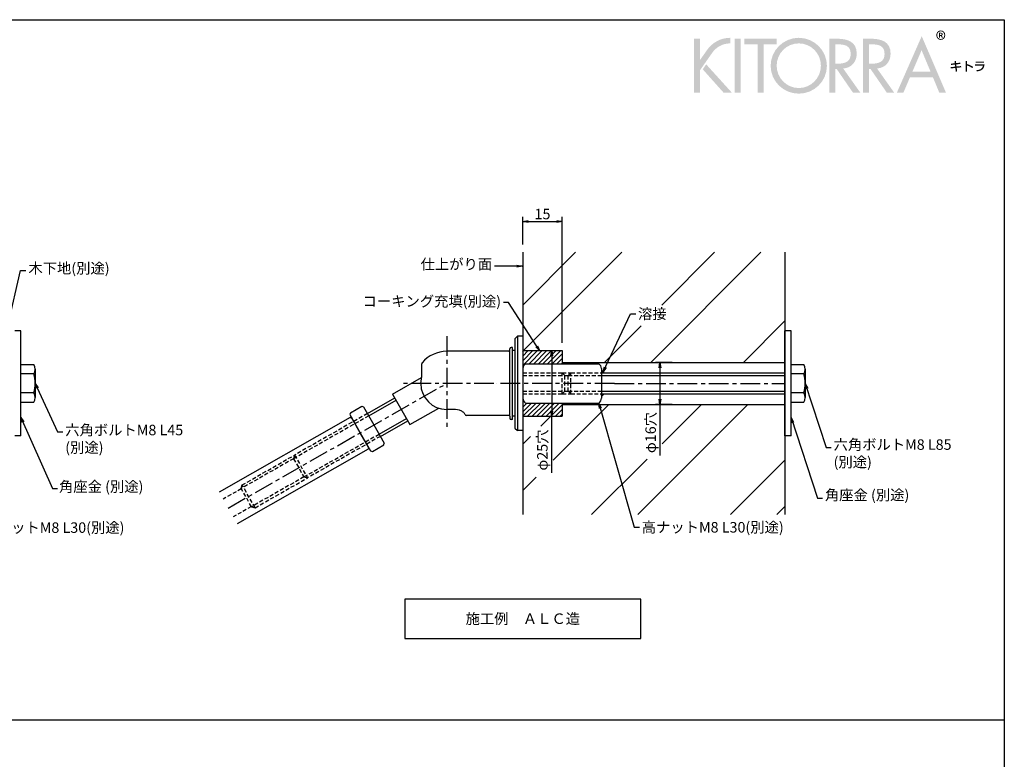
# Model space of a CAD drawing. Extents: x 0 to 792, y 0 to 564.
# Drawn here: x 416 to 792, y 282 to 564 of the extents above; entities that cross this region are included whole.
import ezdxf
from ezdxf.enums import TextEntityAlignment as Align

# ---------------------------------------------------------------- set-up
doc = ezdxf.new("R2010")
doc.units = 0
doc.header["$MEASUREMENT"] = 0
doc.header["$PDMODE"] = 35
doc.linetypes.add('CENTERX2', pattern=[4, 2.5, -0.5, 0.5, -0.5])
doc.linetypes.add('HIDDENX2', pattern=[0.75, 0.5, -0.25])
doc.layers.get('0').update_dxf_attribs({"linetype": 'CONTINUOUS'})
doc.layers.get('Defpoints').update_dxf_attribs({"linetype": 'CONTINUOUS'})
doc.styles.get("Standard").update_dxf_attribs({"font": 'MS Mincho.ttf'})
doc.dimstyles.new('ISO-35', dxfattribs={"dimtxt": 3.5, "dimasz": 3.5, "dimexe": 1.75, "dimexo": 0.875, "dimgap": 0.875, "dimtad": 1, "dimtih": 1, "dimdec": 4, "dimdsep": 46, "dimtxsty": 'STANDARD', "dimcen": 3.5, "dimadec": 0, "dimazin": 0, "dimtfac": 1, "dimtdec": 4, "dimtmove": 0, "dimatfit": 3, "dimfxl": 1, "dimtvp": 1.4, "dimtolj": 1, "dimtzin": 0, "dimarcsym": 0})

# ---------------------------------------------------------------- blocks, each defined once
blk = doc.blocks.new('_OPEN')
at = {"color": 0, "linetype": 'ByBlock', "ltscale": 3}
for p, q in [((-1, 0.17), (0, 0)), ((0, 0), (-1, -0.17)), ((0, 0), (-1, 0))]:
    blk.add_line(p, q, dxfattribs=at)
blk = doc.blocks.new('*D28')
at = {"lineweight": -2, "ltscale": 3, "transparency": 16777216}
for p, q in [((611.34, 437.82), (621.1, 437.82)), ((619.35, 435.82), (619.35, 414.82)), ((611.34, 412.82), (621.1, 412.82)), ((619.35, 391.17), (619.35, 412.82))]:
    blk.add_line(p, q, dxfattribs=at)
at = {"layer": 'Defpoints', "color": 0, "ltscale": 3, "transparency": 16777216}
for p in [(608.34, 437.82), (608.34, 412.82), (619.35, 412.82)]:
    blk.add_point(p, dxfattribs=at)
at = {"lineweight": -2, "ltscale": 3, "transparency": 16777216, "xscale": 2, "yscale": 2, "zscale": 2}
for p, rotation in [((619.35, 437.82), 90), ((619.35, 412.82), 270)]:
    blk.add_blockref('_OPEN', p, dxfattribs=dict(at, rotation=rotation))
at = {"color": 1, "ltscale": 3, "transparency": 16777216, "insert": (615.79, 399.91), "char_height": 4, "attachment_point": 5, "rotation": 90}
blk.add_mtext('\\A1;φ25穴 ', dxfattribs=at)
blk = doc.blocks.new('*D29')
at = {"lineweight": -2, "ltscale": 3, "transparency": 16777216}
for p, q in [((665.34, 433.32), (658.9, 433.32)), ((660.65, 431.32), (660.65, 419.32)), ((665.34, 417.32), (658.9, 417.32)), ((660.65, 417.32), (660.65, 397.84))]:
    blk.add_line(p, q, dxfattribs=at)
at = {"layer": 'Defpoints', "color": 0, "ltscale": 3, "transparency": 16777216}
for p in [(668.34, 433.32), (660.65, 417.32), (668.34, 417.32)]:
    blk.add_point(p, dxfattribs=at)
at = {"lineweight": -2, "ltscale": 3, "transparency": 16777216, "xscale": 2, "yscale": 2, "zscale": 2}
for p, rotation in [((660.65, 433.32), 90), ((660.65, 417.32), 270)]:
    blk.add_blockref('_OPEN', p, dxfattribs=dict(at, rotation=rotation))
at = {"color": 1, "ltscale": 3, "transparency": 16777216, "insert": (657.09, 406.58), "char_height": 4, "attachment_point": 5, "rotation": 90}
blk.add_mtext('\\A1;φ16穴', dxfattribs=at)
blk = doc.blocks.new('*D20')
at = {"lineweight": -2, "ltscale": 3, "transparency": 16777216}
for p, q in [((608.34, 478.32), (608.34, 488.8)), ((623.34, 440.82), (623.34, 488.8)), ((610.34, 487.05), (621.34, 487.05))]:
    blk.add_line(p, q, dxfattribs=at)
at = {"layer": 'Defpoints', "color": 0, "ltscale": 3, "transparency": 16777216}
for p in [(623.34, 487.05), (608.34, 475.32), (623.34, 437.82)]:
    blk.add_point(p, dxfattribs=at)
at = {"lineweight": -2, "ltscale": 3, "transparency": 16777216, "xscale": 2, "yscale": 2, "zscale": 2, "rotation": 180}
blk.add_blockref('_OPEN', (608.34, 487.05), dxfattribs=at)
at = {"lineweight": -2, "ltscale": 3, "transparency": 16777216, "xscale": 2, "yscale": 2, "zscale": 2}
blk.add_blockref('_OPEN', (623.34, 487.05), dxfattribs=at)
at = {"color": 1, "ltscale": 3, "transparency": 16777216, "insert": (615.84, 489.92), "char_height": 4, "attachment_point": 5}
blk.add_mtext('\\A1;15', dxfattribs=at)

msp = doc.modelspace()

# ---------------------------------------------------------------- hatches: boundary and pattern name
at = {"lineweight": 0}
h = msp.add_hatch(color=256, dxfattribs=at)
edge = h.paths.add_edge_path()
edge.add_spline(control_points=[(678.593, 552.417), (678.593, 552.417), (678.591, 552.417), (678.591, 552.417), (678.591, 552.417), (675.884, 548.561), (675.884, 548.561), (675.884, 548.561), (675.884, 556.744), (675.884, 556.744), (675.884, 556.744), (673.591, 556.744), (673.591, 556.744), (673.591, 556.744), (673.591, 545.294), (673.591, 545.294), (673.591, 545.294), (673.591, 541.415), (673.591, 541.415), (673.591, 541.415), (673.591, 536.16), (673.591, 536.16), (673.591, 536.16), (675.884, 536.16), (675.884, 536.16), (675.884, 536.16), (675.884, 544.683), (675.884, 544.683), (675.884, 544.683), (680.445, 551.18), (680.445, 551.18), (680.445, 551.18), (680.436, 551.186), (680.436, 551.186), (681.938, 553.46), (684.499, 554.97), (687.456, 554.97), (687.456, 554.97), (687.456, 557.099), (687.456, 557.099), (683.799, 557.099), (680.533, 555.242), (678.593, 552.417)], knot_values=[0, 0, 0, 0, 1, 1, 1, 2, 2, 2, 3, 3, 3, 4, 4, 4, 5, 5, 5, 6, 6, 6, 7, 7, 7, 8, 8, 8, 9, 9, 9, 10, 10, 10, 11, 11, 11, 12, 12, 12, 13, 13, 13, 14, 14, 14, 14], degree=3, periodic=0)
h = msp.add_hatch(color=256, dxfattribs=at)
edge = h.paths.add_edge_path()
edge.add_spline(control_points=[(691.478, 536.16), (691.478, 536.16), (689.185, 536.16), (689.185, 536.16), (689.185, 536.16), (689.185, 556.744), (689.185, 556.744), (689.185, 556.744), (691.478, 556.744), (691.478, 556.744), (691.478, 556.744), (691.478, 536.16), (691.478, 536.16)], knot_values=[0, 0, 0, 0, 1, 1, 1, 2, 2, 2, 3, 3, 3, 4, 4, 4, 4], degree=3, periodic=0)
h = msp.add_hatch(color=256, dxfattribs=at)
edge = h.paths.add_edge_path()
edge.add_spline(control_points=[(700.151, 536.16), (700.151, 536.16), (697.858, 536.16), (697.858, 536.16), (697.858, 536.16), (697.858, 554.615), (697.858, 554.615), (697.858, 554.615), (692.889, 554.615), (692.889, 554.615), (692.889, 554.615), (692.889, 556.744), (692.889, 556.744), (692.889, 556.744), (705.174, 556.744), (705.174, 556.744), (705.174, 556.744), (705.174, 554.615), (705.174, 554.615), (705.174, 554.615), (700.151, 554.615), (700.151, 554.615), (700.151, 554.615), (700.151, 536.16), (700.151, 536.16)], knot_values=[0, 0, 0, 0, 1, 1, 1, 2, 2, 2, 3, 3, 3, 4, 4, 4, 5, 5, 5, 6, 6, 6, 7, 7, 7, 8, 8, 8, 8], degree=3, periodic=0)
h = msp.add_hatch(color=256, dxfattribs=at)
edge = h.paths.add_edge_path(flags=16)
edge.add_spline(control_points=[(713.601, 557.099), (707.732, 557.099), (702.873, 552.321), (702.873, 546.425), (702.873, 540.501), (707.732, 535.805), (713.601, 535.805), (719.471, 535.805), (724.33, 540.501), (724.33, 546.425), (724.33, 552.321), (719.471, 557.099), (713.601, 557.099)], knot_values=[0, 0, 0, 0, 1, 1, 1, 2, 2, 2, 3, 3, 3, 4, 4, 4, 4], degree=3, periodic=0)
edge = h.paths.add_edge_path()
edge.add_spline(control_points=[(713.601, 554.97), (718.324, 554.97), (722.037, 551.12), (722.037, 546.452), (722.037, 541.812), (718.27, 537.934), (713.601, 537.934), (708.932, 537.934), (705.166, 541.812), (705.166, 546.452), (705.166, 551.12), (708.878, 554.97), (713.601, 554.97)], knot_values=[0, 0, 0, 0, 1, 1, 1, 2, 2, 2, 3, 3, 3, 4, 4, 4, 4], degree=3, periodic=0)
h = msp.add_hatch(color=256, dxfattribs=at)
edge = h.paths.add_edge_path(flags=16)
edge.add_spline(control_points=[(727.488, 545.196), (727.488, 545.196), (728.061, 545.196), (728.061, 545.196), (728.061, 545.196), (734.286, 536.16), (734.286, 536.16), (734.286, 536.16), (737.097, 536.16), (737.097, 536.16), (737.097, 536.16), (730.545, 545.387), (730.545, 545.387), (733.712, 545.66), (735.705, 547.899), (735.705, 551.067), (735.705, 555.707), (732.074, 556.744), (728.17, 556.744), (728.17, 556.744), (725.195, 556.744), (725.195, 556.744), (725.195, 556.744), (725.195, 536.16), (725.195, 536.16), (725.195, 536.16), (727.488, 536.16), (727.488, 536.16), (727.488, 536.16), (727.488, 545.196), (727.488, 545.196)], knot_values=[0, 0, 0, 0, 1, 1, 1, 2, 2, 2, 3, 3, 3, 4, 4, 4, 5, 5, 5, 6, 6, 6, 7, 7, 7, 8, 8, 8, 9, 9, 9, 10, 10, 10, 10], degree=3, periodic=0)
edge = h.paths.add_edge_path()
edge.add_spline(control_points=[(727.488, 554.615), (727.488, 554.615), (728.17, 554.615), (728.17, 554.615), (730.927, 554.615), (733.412, 554.287), (733.412, 550.902), (733.412, 547.708), (730.791, 547.217), (728.198, 547.217), (728.198, 547.217), (727.488, 547.217), (727.488, 547.217), (727.488, 547.217), (727.488, 554.615), (727.488, 554.615)], knot_values=[0, 0, 0, 0, 1, 1, 1, 2, 2, 2, 3, 3, 3, 4, 4, 4, 5, 5, 5, 5], degree=3, periodic=0)
h = msp.add_hatch(color=256, dxfattribs=at)
edge = h.paths.add_edge_path(flags=16)
edge.add_spline(control_points=[(740.406, 545.196), (740.406, 545.196), (740.98, 545.196), (740.98, 545.196), (740.98, 545.196), (747.205, 536.16), (747.205, 536.16), (747.205, 536.16), (750.017, 536.16), (750.017, 536.16), (750.017, 536.16), (743.465, 545.387), (743.465, 545.387), (746.632, 545.66), (748.624, 547.899), (748.624, 551.067), (748.624, 555.707), (744.993, 556.744), (741.089, 556.744), (741.089, 556.744), (738.113, 556.744), (738.113, 556.744), (738.113, 556.744), (738.113, 536.16), (738.113, 536.16), (738.113, 536.16), (740.406, 536.16), (740.406, 536.16), (740.406, 536.16), (740.406, 545.196), (740.406, 545.196)], knot_values=[0, 0, 0, 0, 1, 1, 1, 2, 2, 2, 3, 3, 3, 4, 4, 4, 5, 5, 5, 6, 6, 6, 7, 7, 7, 8, 8, 8, 9, 9, 9, 10, 10, 10, 10], degree=3, periodic=0)
edge = h.paths.add_edge_path()
edge.add_spline(control_points=[(740.406, 554.615), (740.406, 554.615), (741.089, 554.615), (741.089, 554.615), (743.846, 554.615), (746.331, 554.287), (746.331, 550.902), (746.331, 547.708), (743.71, 547.217), (741.116, 547.217), (741.116, 547.217), (740.406, 547.217), (740.406, 547.217), (740.406, 547.217), (740.406, 554.615), (740.406, 554.615)], knot_values=[0, 0, 0, 0, 1, 1, 1, 2, 2, 2, 3, 3, 3, 4, 4, 4, 5, 5, 5, 5], degree=3, periodic=0)
h = msp.add_hatch(color=256, dxfattribs=at)
edge = h.paths.add_edge_path(flags=16)
edge.add_spline(control_points=[(764.785, 542.002), (764.785, 542.002), (767.216, 536.16), (767.216, 536.16), (767.216, 536.16), (769.754, 536.16), (769.754, 536.16), (769.754, 536.16), (760.499, 557.727), (760.499, 557.727), (760.499, 557.727), (750.999, 536.16), (750.999, 536.16), (750.999, 536.16), (753.51, 536.16), (753.51, 536.16), (753.51, 536.16), (755.995, 542.002), (755.995, 542.002), (755.995, 542.002), (764.785, 542.002), (764.785, 542.002)], knot_values=[0, 0, 0, 0, 1, 1, 1, 2, 2, 2, 3, 3, 3, 4, 4, 4, 5, 5, 5, 6, 6, 6, 7, 7, 7, 7], degree=3, periodic=0)
edge = h.paths.add_edge_path()
edge.add_spline(control_points=[(763.885, 544.132), (763.885, 544.132), (756.923, 544.132), (756.923, 544.132), (756.923, 544.132), (760.445, 552.377), (760.445, 552.377), (760.445, 552.377), (763.885, 544.132), (763.885, 544.132)], knot_values=[0, 0, 0, 0, 1, 1, 1, 2, 2, 2, 3, 3, 3, 3], degree=3, periodic=0)
h = msp.add_hatch(color=256, dxfattribs=at)
edge = h.paths.add_edge_path()
edge.add_spline(control_points=[(678.281, 546.976), (678.281, 546.976), (688.097, 536.16), (688.097, 536.16), (688.097, 536.16), (684.931, 536.16), (684.931, 536.16), (684.931, 536.16), (676.959, 545.092), (676.959, 545.092), (676.959, 545.092), (678.281, 546.976), (678.281, 546.976)], knot_values=[0, 0, 0, 0, 1, 1, 1, 2, 2, 2, 3, 3, 3, 4, 4, 4, 4], degree=3, periodic=0)
h = msp.add_hatch(color=256, dxfattribs=at)
edge = h.paths.add_edge_path()
edge.add_spline(control_points=[(773.029, 548.196), (773.029, 548.196), (773.543, 548.25), (773.543, 548.25), (773.543, 548.25), (773.638, 547.445), (773.638, 547.445), (773.638, 547.445), (775.195, 547.617), (775.195, 547.617), (775.195, 547.617), (775.24, 547.131), (775.24, 547.131), (775.24, 547.131), (773.693, 546.958), (773.693, 546.958), (773.693, 546.958), (773.789, 546.143), (773.789, 546.143), (773.789, 546.143), (775.518, 546.321), (775.518, 546.321), (775.518, 546.321), (775.567, 545.834), (775.567, 545.834), (775.567, 545.834), (773.847, 545.657), (773.847, 545.657), (773.847, 545.657), (774.007, 544.26), (774.007, 544.26), (774.007, 544.26), (773.479, 544.219), (773.479, 544.219), (773.479, 544.219), (773.325, 545.602), (773.325, 545.602), (773.325, 545.602), (771.582, 545.424), (771.582, 545.424), (771.582, 545.424), (771.536, 545.916), (771.536, 545.916), (771.536, 545.916), (773.27, 546.089), (773.27, 546.089), (773.27, 546.089), (773.174, 546.903), (773.174, 546.903), (773.174, 546.903), (771.668, 546.735), (771.668, 546.735), (771.668, 546.735), (771.623, 547.222), (771.623, 547.222), (771.623, 547.222), (773.12, 547.39), (773.12, 547.39), (773.12, 547.39), (773.029, 548.196), (773.029, 548.196)], knot_values=[0, 0, 0, 0, 1, 1, 1, 2, 2, 2, 3, 3, 3, 4, 4, 4, 5, 5, 5, 6, 6, 6, 7, 7, 7, 8, 8, 8, 9, 9, 9, 10, 10, 10, 11, 11, 11, 12, 12, 12, 13, 13, 13, 14, 14, 14, 15, 15, 15, 16, 16, 16, 17, 17, 17, 18, 18, 18, 19, 19, 19, 20, 20, 20, 20], degree=3, periodic=0)
h = msp.add_hatch(color=256, dxfattribs=at)
edge = h.paths.add_edge_path()
edge.add_spline(control_points=[(777.811, 548.227), (777.811, 548.227), (777.811, 547.063), (777.811, 547.063), (778.607, 546.835), (779.367, 546.489), (780.086, 546.075), (780.086, 546.075), (779.84, 545.552), (779.84, 545.552), (779.667, 545.652), (779.367, 545.834), (778.889, 546.08), (778.243, 546.412), (777.97, 546.48), (777.811, 546.521), (777.811, 546.521), (777.811, 544.21), (777.811, 544.21), (777.811, 544.21), (777.265, 544.21), (777.265, 544.21), (777.265, 544.21), (777.265, 548.227), (777.265, 548.227), (777.265, 548.227), (777.811, 548.227), (777.811, 548.227)], knot_values=[0, 0, 0, 0, 1, 1, 1, 2, 2, 2, 3, 3, 3, 4, 4, 4, 5, 5, 5, 6, 6, 6, 7, 7, 7, 8, 8, 8, 9, 9, 9, 9], degree=3, periodic=0)
h = msp.add_hatch(color=256, dxfattribs=at)
edge = h.paths.add_edge_path()
edge.add_spline(control_points=[(784.454, 546.963), (784.34, 545.993), (784.171, 544.537), (781.487, 544.273), (781.487, 544.273), (781.346, 544.747), (781.346, 544.747), (782.165, 544.783), (782.707, 544.988), (783.093, 545.233), (783.676, 545.606), (783.803, 546.221), (783.853, 546.476), (783.853, 546.476), (780.773, 546.476), (780.773, 546.476), (780.773, 546.476), (780.773, 546.963), (780.773, 546.963), (780.773, 546.963), (784.454, 546.963), (784.454, 546.963)], knot_values=[0, 0, 0, 0, 1, 1, 1, 2, 2, 2, 3, 3, 3, 4, 4, 4, 5, 5, 5, 6, 6, 6, 7, 7, 7, 7], degree=3, periodic=0)
edge = h.paths.add_edge_path()
edge.add_spline(control_points=[(784.217, 548.041), (784.217, 548.041), (784.217, 547.558), (784.217, 547.558), (784.217, 547.558), (781.101, 547.558), (781.101, 547.558), (781.101, 547.558), (781.101, 548.041), (781.101, 548.041), (781.101, 548.041), (784.217, 548.041), (784.217, 548.041)], knot_values=[0, 0, 0, 0, 1, 1, 1, 2, 2, 2, 3, 3, 3, 4, 4, 4, 4], degree=3, periodic=0)
at = {"ltscale": 3}
h = msp.add_hatch(dxfattribs=at)
h.set_pattern_fill('ANSI32', color=256, scale=100)
h.set_pattern_definition([(45, (-972.35, 730.653), (-26.5165, 26.5165), []), (45, (-954.67, 730.653), (-26.5165, 26.5165), [])])
h.paths.add_polyline_path([(708.338, 475.319), (608.338, 475.319), (608.338, 437.819), (623.338, 437.819), (623.338, 433.319), (708.338, 433.319)])
h.paths.add_polyline_path([(708.338, 417.319), (623.338, 417.319), (623.338, 412.819), (608.338, 412.819), (608.338, 375.319), (708.338, 375.319)])
h.paths.add_polyline_path([(651.171, 447.268), (664.874, 447.268), (664.874, 455.119), (651.171, 455.119)], flags=16)
h.paths.add_polyline_path([(619.924, 389.514), (619.924, 409.068), (611.202, 409.068), (611.202, 389.514)], flags=16)
h.paths.add_polyline_path([(661.491, 396.499), (661.491, 416.018), (652.291, 416.018), (652.291, 396.499)], flags=16)
h = msp.add_hatch(dxfattribs=at)
h.set_pattern_fill('ANSI31', color=256, scale=10)
h.set_pattern_definition([(45, (-972.3495, 730.653), (-0.8838835, 0.8838835), [])])
h.paths.add_polyline_path([(623.338, 437.819), (608.338, 437.819), (608.338, 430.948, -0.2498368), (609.338, 432.824), (623.338, 432.824)])
h.paths.add_polyline_path([(623.338, 417.813), (609.338, 417.813, -0.2498368), (608.338, 419.69), (608.338, 412.819), (623.338, 412.819)])

# ---------------------------------------------------------------- linework, layer by layer
for p, q in [((608.338, 475.319), (608.338, 429.319)), ((708.338, 475.319), (708.338, 375.319)), ((708.338, 475.319), (708.338, 375.319)), ((605.338, 442.319), (606.338, 443.319)), ((606.338, 443.319), (606.338, 407.319)), ((608.338, 443.319), (606.338, 443.319)), ((608.338, 443.319), (608.338, 407.319)), ((605.338, 442.319), (605.338, 408.319)), ((603.038, 437.569), (579.338, 437.569)), ((603.338, 437.869), (603.338, 438.569)), ((603.338, 412.769), (603.338, 437.869)), ((604.338, 439.069), (603.838, 439.069)), ((604.338, 425.319), (604.338, 439.069)), ((569.793, 427.919), (569.793, 432.819)), ((638.338, 430.319), (639.338, 429.319)), ((638.338, 430.255), (638.37, 430.287)), ((638.338, 430.167), (638.414, 430.243)), ((638.338, 430.078), (638.458, 430.199)), ((638.338, 429.99), (638.502, 430.154)), ((638.338, 429.902), (638.546, 430.11)), ((638.338, 429.813), (638.591, 430.066)), ((638.338, 429.725), (638.635, 430.022)), ((638.338, 429.636), (638.679, 429.978)), ((638.338, 429.548), (638.723, 429.933)), ((638.338, 429.46), (638.767, 429.889)), ((638.338, 429.371), (638.812, 429.845)), ((638.374, 429.319), (638.856, 429.801)), ((638.462, 429.319), (638.9, 429.757)), ((638.551, 429.319), (638.944, 429.712)), ((638.639, 429.319), (638.988, 429.668)), ((638.727, 429.319), (639.033, 429.624)), ((638.816, 429.319), (639.077, 429.58)), ((638.904, 429.319), (639.121, 429.536)), ((638.992, 429.319), (639.165, 429.491)), ((639.081, 429.319), (639.209, 429.447)), ((639.169, 429.319), (639.254, 429.403)), ((639.258, 429.319), (639.298, 429.359)), ((558.643, 421.243), (569.739, 427.562)), ((569.398, 425.319), (569.793, 427.919)), ((604.338, 411.569), (604.338, 425.319)), ((558.643, 421.243), (565.275, 409.599)), ((608.338, 421.319), (608.338, 375.319)), ((638.338, 420.621), (639.036, 421.319)), ((638.338, 420.709), (638.947, 421.319)), ((638.338, 420.798), (638.859, 421.319)), ((638.338, 420.886), (638.771, 421.319)), ((638.338, 420.974), (638.682, 421.319)), ((638.338, 421.063), (638.594, 421.319)), ((638.338, 421.151), (638.505, 421.319)), ((638.338, 421.239), (638.417, 421.319)), ((638.338, 420.444), (639.213, 421.319)), ((638.338, 420.532), (639.124, 421.319)), ((638.338, 420.356), (639.301, 421.319)), ((638.338, 420.319), (639.338, 421.319)), ((549.057, 413.827), (559.484, 419.766)), ((549.552, 412.958), (559.979, 418.897)), ((542.545, 414.146), (542.358, 413.464)), ((542.358, 413.464), (546.318, 406.513)), ((542.545, 414.146), (546.89, 416.621)), ((546.89, 416.621), (547.572, 416.434)), ((547.572, 416.434), (551.531, 409.482)), ((565.275, 409.599), (576.273, 415.863)), ((581.938, 415.379), (579.338, 415.379)), ((582.713, 415.343), (581.938, 415.379)), ((583.461, 415.237), (582.713, 415.343)), ((584.162, 415.062), (583.461, 415.237)), ((584.489, 414.951), (584.162, 415.062)), ((584.796, 414.825), (584.489, 414.951)), ((585.081, 414.685), (584.796, 414.825)), ((585.342, 414.532), (585.081, 414.685)), ((585.576, 414.368), (585.342, 414.532)), ((585.781, 414.194), (585.576, 414.368)), ((585.955, 414.012), (585.781, 414.194)), ((586.098, 413.822), (585.955, 414.012)), ((586.209, 413.627), (586.098, 413.822)), ((586.285, 413.427), (586.209, 413.627)), ((542.468, 412.261), (492.504, 383.804)), ((542.468, 412.261), (543.15, 412.074)), ((546.318, 406.513), (543.15, 412.074)), ((551.531, 409.482), (555.491, 402.53)), ((553.511, 406.006), (563.938, 411.945)), ((554.006, 405.137), (564.433, 411.076)), ((603.038, 413.069), (586.757, 413.069)), ((603.338, 412.769), (603.338, 412.069)), ((604.338, 411.569), (603.838, 411.569)), ((546.318, 406.513), (550.277, 399.561)), ((549.485, 400.951), (546.318, 406.513)), ((605.338, 408.319), (606.338, 407.319)), ((608.338, 407.319), (606.338, 407.319)), ((555.304, 401.848), (555.491, 402.53)), ((549.298, 400.269), (499.333, 371.813)), ((549.485, 400.951), (549.298, 400.269)), ((550.277, 399.561), (550.959, 399.374)), ((550.959, 399.374), (555.304, 401.848)), ((0, 297), (792, 297))]:
    msp.add_line(p, q, dxfattribs=at)
for p, q in [((416.883, 445.319), (414.583, 445.319)), ((416.883, 405.319), (416.883, 445.319)), ((708.338, 405.319), (708.338, 445.319)), ((710.638, 445.319), (708.338, 445.319)), ((710.638, 405.319), (710.638, 445.319)), ((608.338, 437.819), (623.338, 437.819)), ((623.338, 437.819), (623.338, 432.824)), ((416.883, 432.509), (421.777, 432.509)), ((609.338, 432.824), (637.338, 432.824)), ((623.338, 433.319), (708.338, 433.319)), ((710.638, 432.509), (715.532, 432.509)), ((421.777, 428.914), (416.883, 428.914)), ((422.333, 430.711), (422.333, 419.926)), ((608.338, 430.948), (608.338, 419.69)), ((638.338, 430.948), (638.338, 419.69)), ((638.338, 429.319), (708.338, 429.319)), ((638.338, 428.319), (708.338, 428.319)), ((715.532, 428.914), (710.638, 428.914)), ((716.088, 430.711), (716.088, 419.926)), ((421.777, 421.724), (416.883, 421.724)), ((638.338, 422.319), (708.338, 422.319)), ((638.338, 421.319), (708.338, 421.319)), ((715.532, 421.724), (710.638, 421.724)), ((416.883, 418.129), (421.777, 418.129)), ((609.338, 417.813), (637.338, 417.813)), ((623.338, 417.813), (623.338, 412.819)), ((623.338, 417.319), (708.338, 417.319)), ((710.638, 418.129), (715.532, 418.129)), ((608.338, 412.819), (623.338, 412.819)), ((416.883, 405.319), (414.583, 405.319)), ((710.638, 405.319), (708.338, 405.319))]:
    msp.add_line(p, q)
at = {"linetype": 'CENTERX2', "ltscale": 3}
for p, q in [((579.338, 443.319), (579.338, 407.319)), ((495.919, 377.808), (579.338, 425.319)), ((597.338, 425.319), (561.338, 425.319)), ((643.338, 425.319), (598.281, 425.319)), ((643.338, 425.319), (708.338, 425.319))]:
    msp.add_line(p, q, dxfattribs=at)
at = {"linetype": 'Continuous', "ltscale": 3}
for p, q in [((605.338, 437.819), (604.338, 437.819)), ((605.338, 412.819), (604.338, 412.819))]:
    msp.add_line(p, q, dxfattribs=at)
at = {"linetype": 'HIDDENX2', "ltscale": 3}
for p, q in [((608.338, 429.319), (623.338, 429.319)), ((608.338, 428.319), (624.338, 428.319)), ((623.338, 421.319), (623.338, 429.319)), ((623.338, 429.319), (624.338, 428.319)), ((623.338, 429.319), (626.638, 429.319)), ((624.338, 422.319), (624.338, 428.319)), ((624.338, 428.319), (625.638, 428.319)), ((626.638, 429.319), (625.638, 428.319)), ((625.638, 428.319), (638.338, 428.319)), ((625.638, 422.319), (625.638, 428.319)), ((626.638, 429.319), (638.338, 429.319)), ((626.638, 421.319), (626.638, 429.319)), ((608.33, 422.319), (624.338, 422.319)), ((608.338, 421.319), (623.338, 421.319)), ((623.338, 421.319), (624.338, 422.319)), ((623.338, 421.319), (626.638, 421.319)), ((624.338, 422.319), (625.638, 422.319)), ((625.638, 422.319), (638.338, 422.319)), ((625.638, 422.319), (626.638, 421.319)), ((626.638, 421.319), (638.338, 421.319)), ((549.057, 413.827), (521.25, 397.99)), ((549.552, 412.958), (520.876, 396.626)), ((524.836, 389.675), (553.511, 406.006)), ((554.006, 405.137), (526.199, 389.3)), ((520.876, 396.626), (500.891, 385.243)), ((501.265, 386.607), (521.25, 397.99)), ((521.25, 397.99), (520.876, 396.626)), ((520.876, 396.626), (524.836, 389.675)), ((521.25, 397.99), (526.199, 389.3)), ((524.836, 389.675), (504.85, 378.292)), ((506.214, 377.918), (526.199, 389.3)), ((524.836, 389.675), (526.199, 389.3)), ((500.94, 385.157), (493.988, 381.197)), ((500.891, 385.243), (501.265, 386.607)), ((504.85, 378.292), (500.891, 385.243)), ((506.214, 377.918), (501.265, 386.607)), ((504.8, 378.379), (497.849, 374.42)), ((504.85, 378.292), (506.214, 377.918))]:
    msp.add_line(p, q, dxfattribs=at)
at = {"ltscale": 3}
for points in [[(0, 0), (0, 564), (792, 564), (792, 0)], [(653.338, 328.112), (653.338, 343.112), (563.338, 343.112), (563.338, 328.112)]]:
    msp.add_lwpolyline(points, close=True, dxfattribs=at)
for centre, radius, start, end in [((579.338, 425.319), 12.25, 90, 140.33499), ((603.038, 437.869), 0.3, 270, 0), ((603.838, 438.569), 0.5, 90, 180), ((570.293, 432.819), 0.5, 140.33499, 180), ((579.338, 425.319), 9.94, 180, 270), ((586.765, 413.569), 0.5, 196.5052, 270), ((603.038, 412.769), 0.3, 0, 90), ((603.838, 412.069), 0.5, 180, 270)]:
    msp.add_arc(centre, radius, start, end, dxfattribs=at)
for centre, radius, start, end in [((419.15, 430.711), 3.183, 325.61572, 34.38428), ((610.598, 430.948), 2.26, 123.89024, 180), ((636.077, 430.948), 2.26, 0, 56.10976), ((712.905, 430.711), 3.183, 325.61572, 34.38428), ((410.436, 425.319), 11.897, 342.41203, 17.58797), ((704.19, 425.319), 11.897, 342.41203, 17.58797), ((419.15, 419.926), 3.183, 325.61572, 34.38428), ((712.905, 419.926), 3.183, 325.61572, 34.38428), ((610.598, 419.69), 2.26, 180, 236.10976), ((636.077, 419.69), 2.26, 303.89024, 0)]:
    msp.add_arc(centre, radius, start, end)

# ---------------------------------------------------------------- texts
msp.add_text('施工例\u3000ＡＬＣ造', height=4, dxfattribs=at).set_placement((608.338, 335.612), align=Align.MIDDLE_CENTER)
at = {"ltscale": 3, "insert": (767.765, 555.599), "char_height": 6, "attachment_point": 5}
msp.add_mtext('®', dxfattribs=at)
at = {"char_height": 4}
for s, insert, attachment_point in [('仕上がり面', (596.627, 467.532), 9), ('木下地(別途)', (419.738, 471.229), 1), ('コーキング充填(別途)', (600.017, 453.385), 9), ('溶接', (652.286, 453.868), 1), ('六角ボルトM8 L45\\P (別途)', (433.79, 409.545), 1), ('六角ボルトM8 L85\\P (別途)', (726.885, 404.004), 1), ('角座金 (別途)', (431.405, 387.977), 1), ('角座金 (別途)', (723.564, 384.789), 1), ('高ナットM8 L30(別途)', (402.239, 372.347), 1), ('高ナットM8 L30(別途)', (653.709, 372.473), 1)]:
    msp.add_mtext(s, dxfattribs=dict(at, insert=insert, attachment_point=attachment_point))

# ---------------------------------------------------------------- dimensions: what is measured, and where the dimension line sits
at = {"ltscale": 3}
dim = msp.add_linear_dim(base=(623.338, 487.045), p1=(608.338, 475.319), p2=(623.338, 437.819), dimstyle='ISO-35', override={"dimtxt": 4, "dimasz": 2, "dimexo": 3, "dimtih": 0, "dimdec": 2, "dimblk1": 'OPEN', "dimblk2": 'OPEN', "dimsah": 1, "dimclrd": 256, "dimclre": 256, "dimclrt": 1, "dimadec": 2, "dimtdec": 2, "dimtmove": 1, "dimldrblk": 'OPEN'}, dxfattribs=at)
dim.commit()
dim.dimension.update_dxf_attribs({"geometry": '*D20', "text_midpoint": (615.838, 489.92)})
dim = msp.add_linear_dim(base=(619.351, 412.819), p1=(608.338, 437.819), p2=(608.338, 412.819), angle=90, text='φ25穴 ', dimstyle='ISO-35', override={"dimtxt": 4, "dimasz": 2, "dimexo": 3, "dimtih": 0, "dimdec": 2, "dimblk1": 'OPEN', "dimblk2": 'OPEN', "dimsah": 1, "dimclrd": 256, "dimclre": 256, "dimclrt": 1, "dimadec": 2, "dimtdec": 2, "dimtmove": 1, "dimldrblk": 'OPEN'}, dxfattribs=at)
dim.commit()
dim.dimension.update_dxf_attribs({"geometry": '*D28', "text_midpoint": (616.301, 399.908), "dimtype": 160})
dim = msp.add_linear_dim(base=(660.648, 417.319), p1=(668.338, 433.319), p2=(668.338, 417.319), angle=90, text='φ16穴', dimstyle='ISO-35', override={"dimtxt": 4, "dimasz": 2, "dimexo": 3, "dimtih": 0, "dimdec": 2, "dimblk1": 'OPEN', "dimblk2": 'OPEN', "dimsah": 1, "dimclrd": 256, "dimclre": 256, "dimclrt": 1, "dimadec": 2, "dimtdec": 2, "dimldrblk": 'OPEN'}, dxfattribs=at)
dim.commit()
dim.dimension.update_dxf_attribs({"geometry": '*D29', "text_midpoint": (657.088, 406.581)})

# ---------------------------------------------------------------- leaders
at = {"ltscale": 3, "annotation_type": 0, "has_hookline": 1}
for points, hookline_direction in [([(608.103, 470.025), (597.502, 470.025)], 1), ([(614.694, 437.819), (602.906, 456.112), (600.906, 456.112)], 1), ([(638.944, 429.712), (649.411, 451.868), (651.411, 451.868)], 0), ([(716.088, 425.319), (724.01, 400.864), (726.01, 400.864)], 0), ([(637.338, 417.813), (650.834, 370.473), (652.834, 370.473)], 0), ([(710.638, 412.319), (720.689, 381.521), (722.689, 381.521)], 0)]:
    msp.add_leader(points, dimstyle='ISO-35', override={"dimtxt": 4, "dimasz": 2, "dimexo": 3, "dimtad": 0, "dimtih": 0, "dimdec": 2, "dimclrd": 256, "dimclre": 256, "dimclrt": 1, "dimadec": 2, "dimtdec": 2, "dimldrblk": 'OPEN'}, dxfattribs=dict(at, hookline_direction=hookline_direction))
at = {"ltscale": 3, "annotation_type": 0, "has_hookline": 1, "hookline_direction": 0}
for points, text_width in [([(412.003, 447.819), (416.713, 468.357), (418.713, 468.357)], 33.646), ([(422.333, 425.319), (430.848, 406.92), (432.848, 406.92)], 46.057), ([(383.583, 417.813), (398.35, 369.358), (400.35, 369.358)], 56.777), ([(416.883, 412.319), (428.866, 385.305), (430.866, 385.305)], 36.526)]:
    msp.add_leader(points, dimstyle='ISO-35', override={"dimtxt": 4, "dimasz": 2, "dimexo": 3, "dimgap": 0.875, "dimtad": 0, "dimtih": 0, "dimdec": 2, "dimclrd": 256, "dimclre": 256, "dimclrt": 1, "dimadec": 2, "dimtdec": 2, "dimldrblk": 'OPEN'}, dxfattribs=dict(at, text_width=text_width))

doc.saveas('drawing.dxf')
